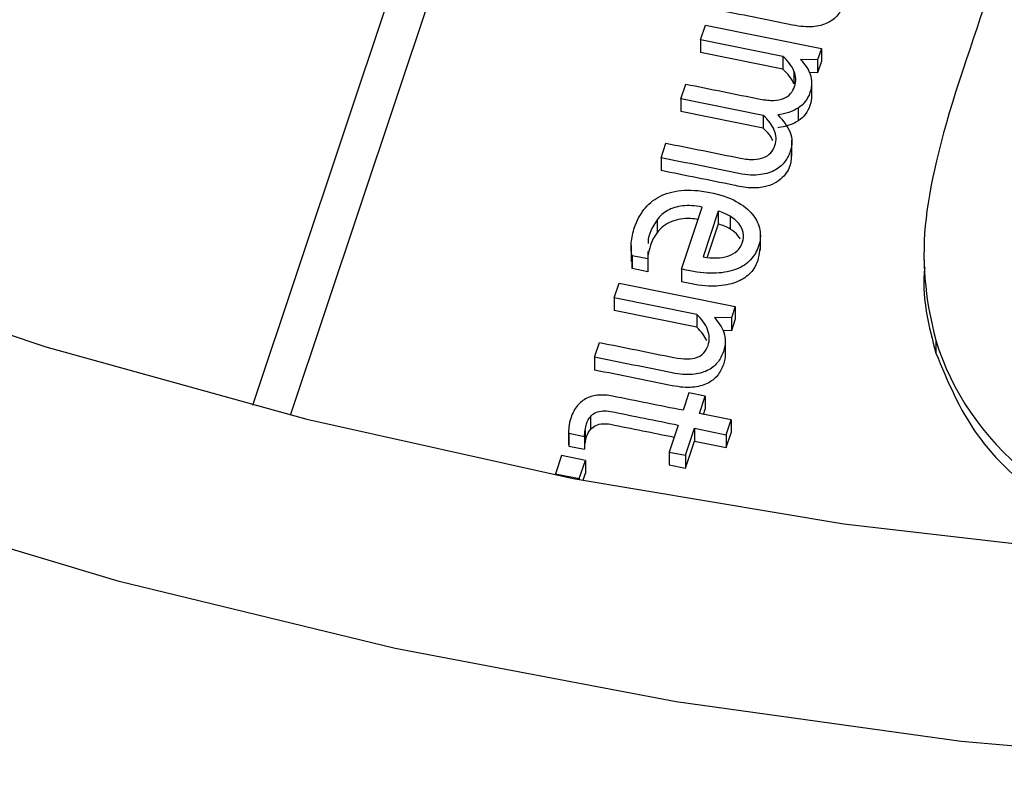
# Model space of a CAD drawing. Units: inches. Extents: x 0 to 34, y 0 to 22.
# Drawn here: x 25.4 to 25.5, y 18.6 to 18.6 of the extents above; entities that cross this region are included whole.
import ezdxf

# ---------------------------------------------------------------- set-up
doc = ezdxf.new("R2010")
doc.units = ezdxf.units.IN
doc.header["$MEASUREMENT"] = 0

msp = doc.modelspace()

# ---------------------------------------------------------------- linework, layer by layer
at = {"color": 8, "linetype": 'Continuous', "lineweight": 25}
msp.add_line((25.40470747171955, 18.60432055946302), (25.43255328121584, 18.68767632268144), dxfattribs=at)
at = {"color": 7, "linetype": 'Continuous', "lineweight": 25}
for p, q in [((25.4280787650741, 18.68620321786073), (25.40103947631921, 18.60526175514807)), ((25.44412670573896, 18.64043137384098), (25.44459944706588, 18.64184651367074)), ((25.44459944706588, 18.64184651367074), (25.45575815120212, 18.63959984200672)), ((25.45205629805234, 18.63883484240701), (25.44412670573896, 18.64043137384098)), ((25.44412670573896, 18.64043137384098), (25.44412894118485, 18.63919371175683)), ((25.45575815120212, 18.63959984200672), (25.4553918509756, 18.63850336334001)), ((25.45575815120212, 18.63959984200672), (25.455760386648, 18.63836217992257)), ((25.45205853349823, 18.63759718032286), (25.44412894118485, 18.63919371175683)), ((25.45205629805234, 18.63883484240701), (25.45205853349823, 18.63759718032286)), ((25.4553918509756, 18.63850336334001), (25.45374960911342, 18.63854145096351)), ((25.4553918509756, 18.63850336334001), (25.45539408642148, 18.63726570125586)), ((25.45311927774038, 18.63742865392798), (25.45312151318626, 18.63619099184383)), ((25.455760386648, 18.63836217992257), (25.45539408642148, 18.63726570125586)), ((25.45539408642148, 18.63726570125586), (25.45459770726028, 18.63728417124518)), ((25.44223115652109, 18.63475709269679), (25.44270389036938, 18.63617224241992)), ((25.45481346440133, 18.6362793599482), (25.45481569984721, 18.63504169786405)), ((25.45016074748062, 18.6331605667907), (25.44223115652109, 18.63475709269679)), ((25.44223115652109, 18.63475709269679), (25.44223339196697, 18.63351943061264)), ((25.45351856721517, 18.63386683417678), (25.45352080266106, 18.63262917209263)), ((25.45016298292651, 18.63192290470655), (25.44223339196697, 18.63351943061264)), ((25.45016074748062, 18.6331605667907), (25.45016298292651, 18.63192290470655)), ((25.44033560760943, 18.62908281582113), (25.44080605182195, 18.63049110822225)), ((25.45292313585081, 18.62922535039339), (25.45292034154345, 18.63077242799858)), ((25.44033560760943, 18.62908281582113), (25.44033784305531, 18.62784515373905)), ((25.44231151823656, 18.61837601406062), (25.44430207364947, 18.62433469397238)), ((25.44584192772096, 18.62394786541793), (25.44437677583446, 18.61956194463203)), ((25.44584192772096, 18.62394786541793), (25.44584416316684, 18.62271020333378)), ((25.44697767268812, 18.62346320859341), (25.446979908134, 18.62222554650926)), ((25.43994799907867, 18.62312321312128), (25.43995023452455, 18.62188555103713)), ((25.44584416316684, 18.62271020333378), (25.44478198537676, 18.61953058472398)), ((25.4498889548205, 18.62020775109131), (25.44988616051315, 18.6217548286965)), ((25.43745379871758, 18.62063931637659), (25.43745659302494, 18.6190922387714)), ((25.43906419777826, 18.61935163825734), (25.43754876708046, 18.61965674881225)), ((25.43754876708046, 18.61965674881225), (25.43755100252634, 18.6184190867281)), ((25.43907205944778, 18.62008330498006), (25.43906419777826, 18.61935163825734)), ((25.46562283283481, 18.61997146719467), (25.46562562714216, 18.61842438958948)), ((25.43755100252634, 18.6184190867281), (25.43756416610151, 18.61924598530729)), ((25.43906419777826, 18.61935163825734), (25.43906643322414, 18.61811397617319)), ((25.43906643322414, 18.61811397617319), (25.43755100252634, 18.6184190867281)), ((25.44231151823656, 18.61837601406062), (25.44231375368244, 18.61713835197854)), ((25.43583710377053, 18.61561668134401), (25.43630985782688, 18.6170318269985)), ((25.43630985782688, 18.6170318269985), (25.44746855671233, 18.61478513961644)), ((25.44376670501022, 18.61402014435025), (25.43583710377053, 18.61561668134401)), ((25.43583710377053, 18.61561668134401), (25.43583933921642, 18.61437901925986)), ((25.44746855671233, 18.61478513961644), (25.44710226921526, 18.61368866677441)), ((25.44746855671233, 18.61478513961644), (25.44747079215821, 18.61354747753229)), ((25.4437689404561, 18.61278248226817), (25.43583933921642, 18.61437901925986)), ((25.44376670501022, 18.61402014435025), (25.4437689404561, 18.61278248226817)), ((25.44710226921526, 18.61368866677441), (25.44546001462356, 18.61372674857317)), ((25.44710226921526, 18.61368866677441), (25.44710450466114, 18.61245100469026)), ((25.44747079215821, 18.61354747753229), (25.44710450466114, 18.61245100469026)), ((25.44710450466114, 18.61245100469026), (25.44628594877927, 18.61246998596182)), ((25.4339289723903, 18.60990470687006), (25.43440171729582, 18.61131985406001)), ((25.44650441222065, 18.61140641142649), (25.44650664766653, 18.61016874934234)), ((25.46676636816093, 18.61154184452505), (25.46676860360681, 18.6103041824409)), ((25.4339289723903, 18.60990470687006), (25.43393120783618, 18.60866704478592)), ((25.44302013007379, 18.60646523564833), (25.44246153888409, 18.60479310631223)), ((25.44458402757685, 18.60615037079611), (25.44302013007379, 18.60646523564833)), ((25.44402543638716, 18.6044782414601), (25.44458402757685, 18.60615037079611)), ((25.44458402757685, 18.60615037079611), (25.44458626302273, 18.60491270871196)), ((25.44707832218863, 18.603863568722), (25.44402543638716, 18.6044782414601)), ((25.44441492774621, 18.60439982066886), (25.44458626302273, 18.60491270871196)), ((25.43353973119832, 18.60417947842028), (25.4335419666442, 18.60294181633613)), ((25.44198879653412, 18.60337796629515), (25.44112114686142, 18.60078067492391)), ((25.44660558086171, 18.6024484288922), (25.44707832218863, 18.603863568722)), ((25.44707832218863, 18.603863568722), (25.44708055763452, 18.60262590663785)), ((25.43144593608375, 18.60279836655989), (25.43144817152964, 18.60156070447574)), ((25.4314619622129, 18.60259014209576), (25.43298621000632, 18.60228325298941)), ((25.4314619622129, 18.60259014209576), (25.43146419765878, 18.60135248001161)), ((25.43302987162323, 18.60289248758651), (25.43303210706911, 18.60165482550236)), ((25.44268504436454, 18.60046581007172), (25.44355268233081, 18.60306309580565)), ((25.44355268233081, 18.60306309580565), (25.44660558086171, 18.6024484288922)), ((25.44355268233081, 18.60306309580565), (25.44355491777669, 18.6018254337215)), ((25.44660558086171, 18.6024484288922), (25.44660781630759, 18.60121076680805)), ((25.44660781630759, 18.60121076680805), (25.44708055763452, 18.60262590663785)), ((25.43144871496554, 18.60156072929385), (25.43146419765878, 18.60135248001161)), ((25.43298621000632, 18.60228325298941), (25.4329884454522, 18.60104559090526)), ((25.44268727981042, 18.59922814798757), (25.44355491777669, 18.6018254337215)), ((25.44355491777669, 18.6018254337215), (25.44660781630759, 18.60121076680805)), ((25.43146419765878, 18.60135248001161), (25.4329884454522, 18.60104559090526)), ((25.44112114686142, 18.60078067492391), (25.44268504436454, 18.60046581007172)), ((25.44112114686142, 18.60078067492391), (25.4411233823073, 18.59954301283976)), ((25.43076629327803, 18.60043729940968), (25.43018365139735, 18.5986932071872)), ((25.43305706346571, 18.59997607849903), (25.43076629327803, 18.60043729940968)), ((25.43247443431446, 18.59823199210122), (25.43305706346571, 18.59997607849903)), ((25.43305706346571, 18.59997607849903), (25.4330592989116, 18.59873841641488)), ((25.4411233823073, 18.59954301283976), (25.44268727981042, 18.59922814798757)), ((25.44268504436454, 18.60046581007172), (25.44268727981042, 18.59922814798757)), ((25.43018365139735, 18.5986932071872), (25.43247443431446, 18.59823199210122)), ((25.43018365139735, 18.5986932071872), (25.43018384528317, 18.59858586165995)), ((25.43283526110644, 18.59806776461567), (25.4330592989116, 18.59873841641488)), ((25.43247443431446, 18.59823199210122), (25.43247460519709, 18.59813738235684))]:
    msp.add_line(p, q, dxfattribs=at)
at = {"color": 7, "linetype": 'Continuous', "lineweight": 25, "flags": 128}
for points in [[(25.35670803203299, 18.61909292463609), (25.38116785162571, 18.61088746603153), (25.40626085680434, 18.60393089746659), (25.43188179878472, 18.5982523972074), (25.45792321443228, 18.59387578285747), (25.48427587699975, 18.59081941145836), (25.51082925426214, 18.58909610249389), (25.53747197212726, 18.58871308412074), (25.56409228177738, 18.58967196285109), (25.59057852838261, 18.5919687168143), (25.61681961942007, 18.59559371262607), (25.64270549063452, 18.60053174579419), (25.66812756768613, 18.60676210449147), (25.69297922154892, 18.61425865642833), (25.71715621575006, 18.6229899584607), (25.74055714357374, 18.63291938847352)], [(25.68816055679943, 18.59200794096828), (25.66186360169119, 18.5848954463683), (25.63503836663937, 18.57910125828206), (25.60779408454949, 18.57464897076189), (25.58024169469516, 18.57155671361358), (25.55249339097112, 18.56983707857146), (25.52466216503737, 18.56949706802458), (25.49686134621486, 18.57053806650283), (25.46920414000617, 18.57295583503913), (25.44180316712036, 18.57674052843056), (25.41477000487917, 18.58187673532829), (25.38821473287188, 18.58834354099281), (25.36224548470895, 18.59611461245926)]]:
    msp.add_lwpolyline(points, dxfattribs=at)
at = {"color": 7, "linetype": 'Continuous', "lineweight": 25}
for points, knots in [([(25.47473488853097, 18.65362157045615), (25.47293926767856, 18.64824642247844), (25.47114364682619, 18.64287127450077), (25.46745024726108, 18.63181517143944), (25.46626633895319, 18.62706375965118), (25.46537404375531, 18.61944806128076), (25.46568343716374, 18.61554458043713), (25.46676636816093, 18.61154184452505)], [0, 0, 0, 0, 0.321152494729421, 0.321152494729421, 0.660576247364694, 0.660576247364694, 1, 1, 1, 1]), ([(25.45809284771791, 18.64485176145653), (25.45809035324652, 18.64454873589097), (25.45803579289756, 18.64423059447651), (25.4577919813375, 18.643500750416), (25.45759672865379, 18.64314145355938), (25.45708125755039, 18.64250320683723), (25.45675261581149, 18.64224723044394), (25.45595484433384, 18.64186471226638), (25.45547927518877, 18.64174295533212), (25.4543711549317, 18.64164593603479), (25.45372453600323, 18.64169764360965), (25.45049836665806, 18.64234719666011), (25.44800788727287, 18.64284862678007), (25.44551740788765, 18.64335005690004)], [0, 0, 0, 0, 0.102838131479069, 0.102838131479069, 0.223515530663737, 0.223515530663737, 0.345279243667032, 0.345279243667032, 0.467902469115308, 0.467902469115308, 0.589241050350223, 0.589241050350223, 1, 1, 1, 1]), ([(25.45278650708496, 18.63525027924786), (25.4529643482617, 18.6354448614901), (25.45309407740179, 18.63567838624341), (25.45335162482453, 18.63644934827914), (25.45333434544302, 18.63694651708315), (25.45311927774038, 18.63742865392798)], [0, 0, 0, 0, 0.346666666666693, 0.346666666666693, 1, 1, 1, 1]), ([(25.44270389924218, 18.63617224005195), (25.44509599294413, 18.63569061878696), (25.44748808664608, 18.63520899752197), (25.45036476654918, 18.63462981025485), (25.45079260334726, 18.63458755364646), (25.45153031037887, 18.63461559824368), (25.45184797147389, 18.63467859489826), (25.45239152335305, 18.63489828334697), (25.45261307123734, 18.63505481004186), (25.45278650708496, 18.63525027924786)], [0, 0, 0, 0, 0.620142197700332, 0.620142197700332, 0.745769530567839, 0.745769530567839, 0.87288476528392, 0.87288476528392, 1, 1, 1, 1]), ([(25.45481346440133, 18.6362793599482), (25.45481440389559, 18.6359866138765), (25.45476327751227, 18.63567875195577), (25.45443934008741, 18.63470905303977), (25.45405812873571, 18.63421531968989), (25.45351856721517, 18.63386683417678)], [0, 0, 0, 0, 0.332155477031801, 0.332155477031801, 1, 1, 1, 1]), ([(25.45481569984721, 18.63504169786405), (25.45481663934148, 18.63474895179235), (25.45476551295815, 18.63444108987163), (25.4544415755333, 18.63347139095562), (25.45406036418159, 18.63297765760574), (25.45352080266106, 18.63262917209263)], [0, 0, 0, 0, 0.332155477031801, 0.332155477031801, 1, 1, 1, 1]), ([(25.45155452941768, 18.63320906628722), (25.45211092347986, 18.63265089328138), (25.4525106684214, 18.63210231805223), (25.45297396695864, 18.63095583318842), (25.45297990469264, 18.63034026817061), (25.4526582565782, 18.62937742225044), (25.45249338971, 18.62906686197194), (25.45204630545559, 18.62842892591371), (25.45174178877883, 18.62815401261961), (25.45095860904255, 18.62770242209318), (25.45047604577207, 18.62754581289278), (25.44931736931763, 18.62737616688587), (25.44862203164882, 18.62741443718492), (25.44531656637987, 18.6280799555812), (25.44282608699467, 18.62858138570114), (25.44033560760943, 18.62908281582113)], [0, 0, 0, 0, 0.189844638722685, 0.189844638722685, 0.379689277445472, 0.379689277445472, 0.467690177686874, 0.467690177686874, 0.554863080076529, 0.554863080076529, 0.642673389965258, 0.642673389965258, 0.7307747975926491, 0.7307747975926491, 1, 1, 1, 1]), ([(25.45088752408898, 18.62956571917107), (25.45106536526578, 18.62976030141331), (25.45119509440585, 18.62999382616664), (25.45145378648369, 18.63076821470026), (25.45143536244709, 18.63126195700631), (25.45101060192226, 18.63223810678892), (25.45065879753761, 18.63270921703764), (25.450160749022, 18.63316056182402)], [0, 0, 0, 0, 0.20886545261924, 0.20886545261924, 0.6051742601531359, 0.6051742601531359, 1, 1, 1, 1]), ([(25.45107522138813, 18.63074826207146), (25.45100926482638, 18.63088480826448), (25.45080043323696, 18.63131714066272), (25.45042193662917, 18.63167682302847), (25.45016298292651, 18.63192290470655)], [0, 0, 0, 0, 0.3158361334335719, 1, 1, 1, 1]), ([(25.44080606090142, 18.63049110647311), (25.44319815460338, 18.6300094852081), (25.4455902483053, 18.62952786394312), (25.44846692820841, 18.628948676676), (25.44889476500646, 18.62890642006762), (25.44963247203808, 18.6289344646648), (25.4499489884779, 18.62899403482144), (25.45022190907266, 18.62910730554375)], [0, 0, 0, 0, 0.71045139331613, 0.71045139331613, 0.854373406695094, 0.854373406695094, 1, 1, 1, 1]), ([(25.45286329696423, 18.62938345762987), (25.45285582530094, 18.6290846725882), (25.45283617449924, 18.62829885484267), (25.45223098244418, 18.62730706429505), (25.45126050055198, 18.62657922806957), (25.45018461680865, 18.62621939789259), (25.44879250619479, 18.62612958525974), (25.44549725063101, 18.62682495077492), (25.44264668526801, 18.62738861146466), (25.44033784305531, 18.62784515373905)], [0, 0, 0, 0, 0.07496734647511885, 0.1971674045934684, 0.2634310930619878, 0.3357567175056976, 0.4218985193287192, 0.5317612712446921, 1, 1, 1, 1]), ([(25.43754876456743, 18.61965675375489), (25.43745909371128, 18.62000759146788), (25.43743310857637, 18.62042240296475), (25.43750878281592, 18.62138344138282), (25.43761607082158, 18.62188491975638), (25.43799838566224, 18.62302937006721), (25.43829429961748, 18.62359147455232), (25.43907174226424, 18.62459687454193), (25.43955424166431, 18.62501268767681), (25.44074050998327, 18.62564239561502), (25.44143648441806, 18.62584783038519), (25.44305936063193, 18.62601715245747), (25.44398026087023, 18.62596100990389), (25.44603314423134, 18.6255476848404), (25.44687758108489, 18.62526064417527), (25.44822887711216, 18.62452048479649), (25.44875599349636, 18.62409985713487), (25.44951236554601, 18.62316875779692), (25.44975025735395, 18.62267093420395), (25.44992850611614, 18.6216213069625), (25.44989276958707, 18.62109900323565), (25.44955738561007, 18.62009503934019), (25.44929941856853, 18.61966060224238), (25.44860390275962, 18.61889690606953), (25.44815411533461, 18.61859663186697), (25.44705011590307, 18.61815515547271), (25.44639313764624, 18.61802597374997), (25.44486351487535, 18.61794666675417), (25.44398765931376, 18.61803122791193), (25.44293919098759, 18.61824232526201), (25.44254385602373, 18.61832557848896), (25.44231151823656, 18.61837601406062)], [0, 0, 0, 0, 0.0622431326788215, 0.0622431326788215, 0.124937094324022, 0.124937094324022, 0.199104460714725, 0.199104460714725, 0.273146264925323, 0.273146264925323, 0.346880615455913, 0.346880615455913, 0.420236398452844, 0.420236398452844, 0.492343572377485, 0.492343572377485, 0.564450746302091, 0.564450746302091, 0.6372157641766351, 0.6372157641766351, 0.710617722870464, 0.710617722870464, 0.779644730383856, 0.779644730383856, 0.848185244714471, 0.848185244714471, 0.916352418881268, 0.916352418881268, 0.9843935030917099, 0.9843935030917099, 1, 1, 1, 1]), ([(25.44430207364947, 18.62433469397238), (25.44358841033506, 18.62447838208458), (25.44295740852313, 18.62451766015491), (25.44184962793559, 18.62438231714324), (25.44137205108814, 18.6242334554742), (25.44055779216718, 18.62377907094277), (25.44021946030399, 18.62348545104909), (25.43994799907867, 18.62312321312128)], [0, 0, 0, 0, 0.331908203709995, 0.331908203709995, 0.663816407419989, 0.663816407419989, 1, 1, 1, 1]), ([(25.44390551834148, 18.62314761516397), (25.44366399399357, 18.62318639626826), (25.44310209400497, 18.62327661947863), (25.44222534668943, 18.6232164475735), (25.44131981111361, 18.62297964063362), (25.44051964756126, 18.6225352887331), (25.44014171495947, 18.62210404279722), (25.43995023452455, 18.62188555103713)], [0, 0, 0, 0, 0.1604830489216382, 0.3733595562438247, 0.5646750972629211, 0.7794416218275002, 1, 1, 1, 1]), ([(25.4476424584335, 18.620133177135), (25.44788901544063, 18.62035049382914), (25.44806446240226, 18.62062235431005), (25.44828194689238, 18.62127338891798), (25.44829897529815, 18.62159177304583), (25.44815841508889, 18.6222125010221), (25.44801386916955, 18.62249759102406), (25.44759128307217, 18.6230270900665), (25.44731417874794, 18.62326014929538), (25.44697767268812, 18.62346320859341)], [0, 0, 0, 0, 0.254459909744111, 0.254459909744111, 0.5036185713685409, 0.5036185713685409, 0.752777232993121, 0.752777232993121, 1, 1, 1, 1]), ([(25.43994799907867, 18.62312321312128), (25.43952697334123, 18.62242439448348), (25.43908012782574, 18.62168272017076), (25.43908019238956, 18.62088656903638), (25.43908019612021, 18.62084056556339)], [0, 0, 0, 0, 0.9422176632108522, 1, 1, 1, 1]), ([(25.43995023452455, 18.62188555103713), (25.43967991795435, 18.62152673960725), (25.43946864009778, 18.62111947177955), (25.43920982092969, 18.62034470280416), (25.43913133021102, 18.62003560828748), (25.43908391251684, 18.61974073201113)], [0, 0, 0, 0, 0.326919037180348, 0.326919037180348, 0.5599999999833585, 0.5599999999833585, 0.5599999999833585, 0.5599999999833585]), ([(25.44795196776063, 18.62124153475786), (25.44788633362796, 18.62136898652773), (25.44768421444596, 18.6217614720596), (25.44726380087023, 18.62203848675544), (25.446979908134, 18.62222554650926)], [0, 0, 0, 0, 0.3247298550362003, 0.9999999999999999, 0.9999999999999999, 0.9999999999999999, 0.9999999999999999]), ([(25.44984889897625, 18.6203690507176), (25.44976287772691, 18.61974554841137), (25.44961807399025, 18.61869597677125), (25.44844879099634, 18.61745938155279), (25.44682764765027, 18.61680140960284), (25.44467110033647, 18.61665293684521), (25.4431641052462, 18.61696325107982), (25.44231375368244, 18.61713835197854)], [0, 0, 0, 0, 0.2298930629106151, 0.3869901308786502, 0.5499869168302163, 0.7460712835405114, 1, 1, 1, 1]), ([(25.44437676905017, 18.61956194805912), (25.44481289663126, 18.61947413865721), (25.44523747275541, 18.61943619551039), (25.44605807265293, 18.61945509278234), (25.44643186868632, 18.61952118684019), (25.44677104250937, 18.61963574606303)], [0, 0, 0, 0, 0.496557072713541, 0.496557072713541, 1, 1, 1, 1]), ([(25.46569492017418, 18.61857487926082), (25.46567236898283, 18.61837098646998), (25.46536636490983, 18.61560430228426), (25.46609430738163, 18.61285285750676), (25.46676860360681, 18.6103041824409)], [0, 0, 0, 0, 0.0736957228072471, 1, 1, 1, 1]), ([(25.43440171499272, 18.61131985051784), (25.43679380869466, 18.61083822925286), (25.43918590239661, 18.61035660798786), (25.44254276317175, 18.6096807416823), (25.44328362001476, 18.60968882779965), (25.44432443379156, 18.61009523220953), (25.44467513832087, 18.61047649391977), (25.44502311350508, 18.61151814929253), (25.44500812343418, 18.61202217109241), (25.44461178673571, 18.61307773033328), (25.44426475352584, 18.61356879956386), (25.44376670501022, 18.61402014435025)], [0, 0, 0, 0, 0.39592757779434, 0.39592757779434, 0.555611076020828, 0.555611076020828, 0.716121663808097, 0.716121663808097, 0.858686968488672, 0.858686968488672, 1, 1, 1, 1]), ([(25.44546001591556, 18.61372675567063), (25.44565811895106, 18.61348939392643), (25.44583762930679, 18.6132667464942), (25.44615877149145, 18.61279250843246), (25.44628049269349, 18.6125376126616), (25.4464588611216, 18.61199268517874), (25.44650135670775, 18.6117068974577), (25.44650441222065, 18.61140641142649)], [0, 0, 0, 0, 0.331426918616175, 0.331426918616175, 0.66285383723235, 0.66285383723235, 1, 1, 1, 1]), ([(25.44650441222065, 18.61140641142649), (25.44650191774921, 18.61110338586098), (25.44644735740027, 18.61078524444651), (25.44620354584019, 18.61005540038601), (25.44600829315653, 18.60969610352938), (25.44549282205309, 18.60905785680723), (25.44516418031419, 18.60880188041392), (25.44436640883652, 18.60841936223636), (25.44389083969137, 18.60829760530222), (25.44278271943437, 18.60820058600484), (25.44213610050591, 18.60825229357968), (25.43890993116077, 18.60890184663011), (25.4364194517755, 18.6094032767501), (25.4339289723903, 18.60990470687006)], [0, 0, 0, 0, 0.102838131479021, 0.102838131479021, 0.223515530663636, 0.223515530663636, 0.34527924366697, 0.34527924366697, 0.467902469115289, 0.467902469115289, 0.5892410503502571, 0.5892410503502571, 1, 1, 1, 1]), ([(25.46676636816093, 18.61154184452505), (25.46826205800835, 18.60658985401975), (25.4711994165622, 18.60231466812508), (25.47995136484996, 18.59500996024362), (25.48540600522428, 18.59253718677416), (25.49890344130738, 18.58981962924904), (25.50532686009935, 18.58984440053348), (25.51119691780585, 18.59131746891284)], [0, 0, 0, 0, 0.326682783582242, 0.326682783582242, 0.652568316328438, 0.652568316328438, 1, 1, 1, 1]), ([(25.44650664766653, 18.61016874934234), (25.44650415319509, 18.60986572377683), (25.44644959284615, 18.60954758236237), (25.44620578128607, 18.60881773830186), (25.44601052860241, 18.60845844144523), (25.44549505749897, 18.60782019472308), (25.44516641576008, 18.60756421832977), (25.44436864428241, 18.60718170015221), (25.44389307513725, 18.60705994321807), (25.44278495488026, 18.60696292392069), (25.4421383359518, 18.60701463149553), (25.43891216660665, 18.60766418454597), (25.43642168722139, 18.60816561466595), (25.43393120783618, 18.60866704478592)], [0, 0, 0, 0, 0.102838131479021, 0.102838131479021, 0.223515530663636, 0.223515530663636, 0.34527924366697, 0.34527924366697, 0.467902469115289, 0.467902469115289, 0.5892410503502571, 0.5892410503502571, 1, 1, 1, 1]), ([(25.46676860360681, 18.6103041824409), (25.46788590483219, 18.60760412708183), (25.47011772691296, 18.60221073536906), (25.47720338939954, 18.59569763645989), (25.48443219161309, 18.59157593482625), (25.48941174358676, 18.59082158899773), (25.49083098864471, 18.5906065894165)], [0, 0, 0, 0, 0.2946038401199275, 0.588474567573791, 0.8827092398507691, 1, 1, 1, 1]), ([(25.44246153913645, 18.60479310994301), (25.44019866842148, 18.60524871360742), (25.43793579770642, 18.60570431727188), (25.43520155677762, 18.60625482604746), (25.43476048041949, 18.60628394673578), (25.4339161401743, 18.6062210733632), (25.43353520237059, 18.60612223677273), (25.43284894704277, 18.60578500160697), (25.43254602904844, 18.60554539303552), (25.43203407536073, 18.60493608857161), (25.43182640476146, 18.60455369319315), (25.43167416561834, 18.60409796896753)], [0, 0, 0, 0, 0.5428403564995921, 0.5428403564995921, 0.655917419728876, 0.655917419728876, 0.7701401101502631, 0.7701401101502631, 0.88436280057177, 0.88436280057177, 1, 1, 1, 1]), ([(25.43353973119832, 18.60417947842028), (25.43369308312746, 18.60435704952951), (25.43387463646631, 18.60449237298657), (25.43427978532115, 18.60467775898905), (25.43449908971908, 18.60472755184935), (25.43497402136623, 18.60475740002614), (25.43522221103456, 18.60474034247019), (25.43765101581241, 18.60425132984145), (25.43981990617327, 18.60381464806826), (25.44198879653412, 18.60337796629515)], [0, 0, 0, 0, 0.0872601472108088, 0.0872601472108088, 0.176944187399865, 0.176944187399865, 0.265022106886042, 0.265022106886042, 1, 1, 1, 1]), ([(25.43302987162323, 18.60289248758651), (25.43306119228445, 18.60311291313146), (25.43310555564121, 18.60331608483008), (25.43326008409475, 18.60377866205153), (25.43338311859534, 18.60400622077258), (25.43353973119832, 18.60417947842028)], [0, 0, 0, 0, 0.407407407407123, 0.407407407407123, 1, 1, 1, 1]), ([(25.4335419666442, 18.60294181633613), (25.43369531857334, 18.60311938744537), (25.43387687191219, 18.60325471090242), (25.43428202076704, 18.6034400969049), (25.43450132516496, 18.6034898897652), (25.43497625681212, 18.60351973794199), (25.43522444648045, 18.60350268038604), (25.43752342082751, 18.60303980765987), (25.43956248075758, 18.60262926578926), (25.44160154068765, 18.60221872391871)], [0, 0, 0, 0, 0.0872601472108088, 0.0872601472108088, 0.176944187399865, 0.176944187399865, 0.265022106886042, 0.265022106886042, 0.9560040017687691, 0.9560040017687691, 0.9560040017687691, 0.9560040017687691]), ([(25.43303210706911, 18.60165482550236), (25.43306342773033, 18.60187525104731), (25.43310779108709, 18.60207842274593), (25.43326231954064, 18.60254099996738), (25.43338535404123, 18.60276855868843), (25.4335419666442, 18.60294181633613)], [0, 0, 0, 0, 0.407407407407123, 0.407407407407123, 1, 1, 1, 1])]:
    msp.add_open_spline(points, degree=3, knots=knots, dxfattribs=at)
for points in [[(25.45311927774038, 18.63742865392798), (25.45290976002196, 18.63791333030713), (25.45255434656801, 18.63838349762062), (25.45205629805234, 18.63883484240701)], [(25.45374960895767, 18.63854145372742), (25.45394771199318, 18.63830409198316), (25.45412836700406, 18.63808487104895), (25.45429008275166, 18.63785117851596)], [(25.45312151318626, 18.63619099184383), (25.45291199546785, 18.63667566822298), (25.4525565820139, 18.63714583553647), (25.45205853349823, 18.63759718032286)], [(25.45429008275166, 18.63785117851596), (25.45445294315431, 18.63762091248095), (25.45457809832211, 18.63737629620393), (25.45466880892879, 18.63711301622326)], [(25.45466880892879, 18.63711301622326), (25.4547639248646, 18.63684884927894), (25.45480811957806, 18.63657299298355), (25.45481346440133, 18.6362793599482)], [(25.45351856721517, 18.63386683417678), (25.45297574502071, 18.63352266212527), (25.45232400264097, 18.63330281485298), (25.45155452941768, 18.63320906628722)], [(25.45352080266106, 18.63262917209263), (25.45297798046659, 18.63228500004112), (25.45232623808685, 18.63206515276883), (25.45155676486356, 18.63197140420307)], [(25.45022190907266, 18.62910730554375), (25.45049368501232, 18.62921714976815), (25.45071408824133, 18.62937024996512), (25.45088752408898, 18.62956571917107)], [(25.44697767268812, 18.62346320859341), (25.44664231128348, 18.62366969438938), (25.44626334807602, 18.62383010449828), (25.44584192772096, 18.62394786541793)], [(25.446979908134, 18.62222554650926), (25.44664454672936, 18.62243203230523), (25.4462655835219, 18.62259244241412), (25.44584416316684, 18.62271020333378)], [(25.44677104250937, 18.61963574606303), (25.44710907167718, 18.61974687878798), (25.44740030675541, 18.61991497347724), (25.4476424584335, 18.620133177135)], [(25.44473700173925, 18.61149520678005), (25.44453188741185, 18.61195291593222), (25.44420949476159, 18.61238324025922), (25.4437689404561, 18.61278248226609)], [(25.43167416561834, 18.60409796896753), (25.43156736610016, 18.60375011874866), (25.43149861840049, 18.60344580468255), (25.43147232784829, 18.60318413980569)], [(25.43147232784829, 18.60318413980569), (25.43144163196705, 18.60292336189245), (25.43143708986402, 18.60272680047635), (25.4314619622129, 18.60259014209576)], [(25.43298620608195, 18.60228325267092), (25.43298405354552, 18.60247384805486), (25.4329952902881, 18.60267637550309), (25.43302987162323, 18.60289248758651)], [(25.43298844152784, 18.60104559058677), (25.43298628899141, 18.60123618597071), (25.43299752573398, 18.60143871341894), (25.43303210706911, 18.60165482550236)]]:
    msp.add_open_spline(points, degree=3, dxfattribs=at)

doc.saveas('drawing.dxf')
